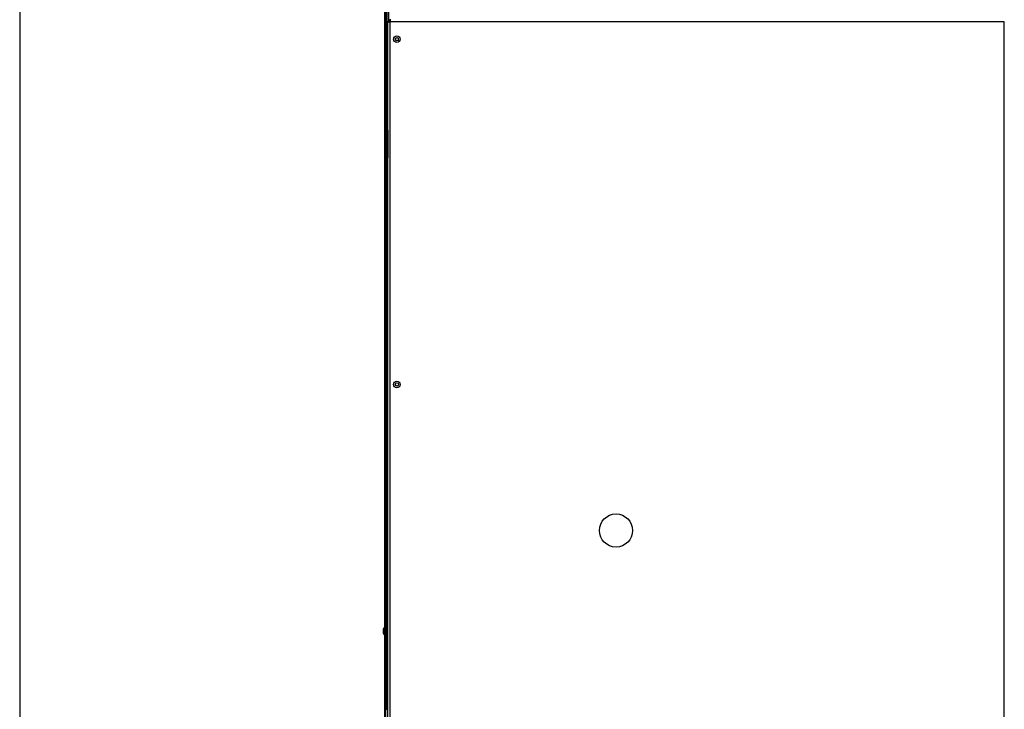
# Model space of a CAD drawing. Units: inches. Extents: x -34 to 142, y -169 to 164.
# Drawn here: x -26 to 11, y -137 to -111 of the extents above; entities that cross this region are included whole.
import ezdxf

# ---------------------------------------------------------------- set-up
doc = ezdxf.new("R2010")
doc.units = ezdxf.units.IN
doc.header["$LTSCALE"] = 16
doc.header["$MEASUREMENT"] = 0
doc.layers.add('Visible Edges(Dexter)', color=7, linetype='Continuous', lineweight=25)
doc.layers.add('Visible Tangent Edges(Dexter)', color=7, linetype='Continuous', lineweight=25)

# ---------------------------------------------------------------- blocks, each defined once
blk = doc.blocks.new('A$C5D802185')
at = {"layer": 'Visible Edges(Dexter)'}
for p, q in [((0.055, 71.863), (0.055, 0.474)), ((0.103, 0.474), (0.103, 71.863)), ((0.103, 58.645), (0.103, 24.114)), ((0.151, 58.645), (0.151, 24.114)), ((0.275, 50.094), (0.275, 49.998)), ((0.185, 4.594), (0.185, 49.966)), ((0.275, 22.94), (0.275, 49.998)), ((0.471, 49.312), (0.579, 49.312)), ((0.182, 45.919), (0.182, 46.181)), ((0.182, 45.919), (0.182, 45.152)), ((0.182, 45.152), (0.182, 44.871)), ((0.185, 44.871), (0.182, 44.871)), ((0.182, 44.684), (0.182, 44.871)), ((0.185, 44.684), (0.182, 44.684)), ((0.019, 26.97), (0.019, 27.145)), ((0.04, 26.933), (0.04, 27.183)), ((0.04, 27.183), (0.055, 27.183)), ((0.04, 26.933), (0.055, 26.933)), ((0.103, 24.114), (0.151, 24.114))]:
    blk.add_line(p, q, dxfattribs=at)
for centre, radius in [((0.525, 49.344), 0.125), ((0.525, 49.344), 0.0625), ((0.525, 36.344), 0.125), ((0.525, 36.344), 0.0625), ((8.775, 30.844), 0.625)]:
    blk.add_circle(centre, radius, dxfattribs=at)
for centre, radius, start, end in [((0.063, 27.145), 0.044, 121.5023, 180), ((0.149, 27.026), 0.125, 73.4592, 89.152), ((0.063, 26.97), 0.044, 180, 238.4977), ((0.149, 27.089), 0.125, 270.848, 286.5408)]:
    blk.add_arc(centre, radius, start, end, dxfattribs=at)
for points in [[(0.275, 50.062), (0.256, 50.061), (0.237, 50.054), (0.223, 50.043)], [(0.275, 50.003), (0.256, 49.999), (0.237, 49.994), (0.223, 49.989)]]:
    blk.add_open_spline(points, degree=3, dxfattribs=at)
for points, knots in [([(0.223, 50.043), (0.212, 50.034), (0.202, 50.024), (0.196, 50.012), (0.189, 49.998), (0.185, 49.982), (0.185, 49.966)], [-0.585534, -0.585534, -0.585534, -0.585534, -0.3120534, -0.3120534, -0.3120534, 0, 0, 0, 0]), ([(0.223, 49.989), (0.212, 49.985), (0.202, 49.982), (0.196, 49.978), (0.189, 49.974), (0.185, 49.97), (0.185, 49.966)], [-0.585534, -0.585534, -0.585534, -0.585534, -0.3120534, -0.3120534, -0.3120534, 0, 0, 0, 0]), ([(0.223, 49.989), (0.229, 50.005), (0.242, 50.018), (0.258, 50.025), (0.264, 50.027), (0.269, 50.028), (0.275, 50.029)], [0.23646, 0.23646, 0.23646, 0.23646, 0.7660649, 0.7660649, 0.7660649, 0.9377668, 0.9377668, 0.9377668, 0.9377668]), ([(0.185, 24.101), (0.18, 24.102), (0.176, 24.102), (0.158, 24.104), (0.146, 24.105), (0.125, 24.108), (0.117, 24.109), (0.106, 24.111), (0.103, 24.112), (0.103, 24.114)], [0.0744392, 0.0744392, 0.0744392, 0.0744392, 0.1102897, 0.1102897, 0.2205238, 0.2205238, 0.3307579, 0.3307579, 0.4430728, 0.4430728, 0.4430728, 0.4430728]), ([(0.151, 24.114), (0.151, 24.112), (0.153, 24.111), (0.159, 24.109), (0.164, 24.108), (0.174, 24.105), (0.179, 24.104), (0.185, 24.103)], [0, 0, 0, 0, 0.0634417, 0.0634417, 0.1268514, 0.1268514, 0.1759636, 0.1759636, 0.1759636, 0.1759636])]:
    blk.add_open_spline(points, degree=3, knots=knots, dxfattribs=at)
at = {"layer": 'Visible Tangent Edges(Dexter)'}
for p, q in [((0.213, 58.645), (0.213, 50.035)), ((23.398, 49.998), (0.275, 49.998)), ((23.398, 22.69), (23.398, 49.998)), ((0.185, 45.919), (0.182, 45.919)), ((0.185, 45.152), (0.182, 45.152))]:
    blk.add_line(p, q, dxfattribs=at)
blk.add_open_spline([(0.223, 50.043), (0.222, 50.034), (0.221, 50.025), (0.22, 50.007), (0.219, 49.999), (0.219, 49.99), (0.219, 49.989), (0.219, 49.988)], degree=3, knots=[-0.204894, -0.204894, -0.204894, -0.204894, -0.1342171, -0.1342171, -0.0660062, -0.0660062, -0.0586444, -0.0586444, -0.0586444, -0.0586444], dxfattribs=at)

msp = doc.modelspace()

# ---------------------------------------------------------------- linework, layer by layer
msp.add_lwpolyline([(137.365, 1.95), (-26.433, 1.95), (-26.433, -168.582), (137.365, -168.582)], close=True)

# ---------------------------------------------------------------- block references
msp.add_blockref('A$C5D802185', (-12.752, -161.016))

doc.saveas('drawing.dxf')
